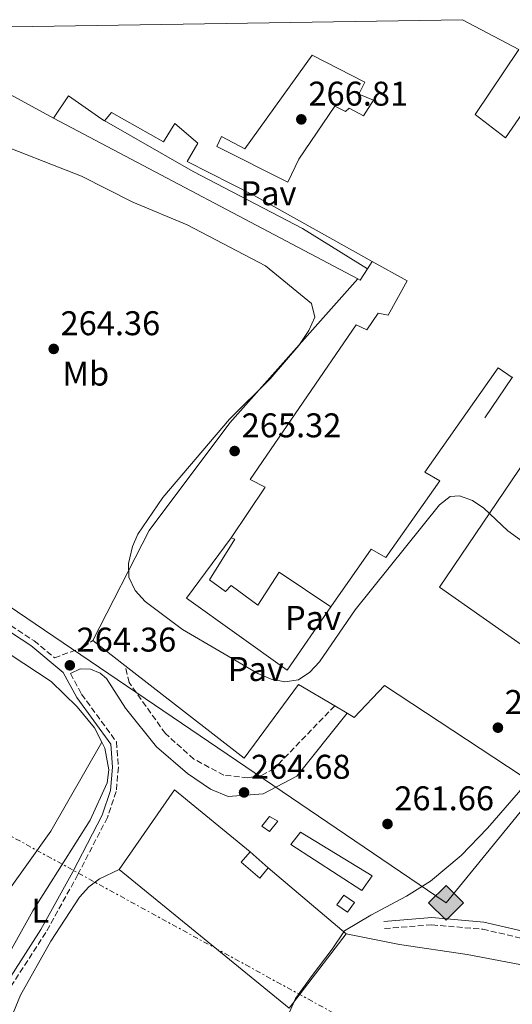
# Model space of a CAD drawing. Units: metres. Extents: x 611820 to 615296, y 4669177 to 4671546.
# Drawn here: x 613751 to 613895, y 4671236 to 4671524 of the extents above; entities that cross this region are included whole.
import ezdxf
from ezdxf.enums import TextEntityAlignment as Align

# ---------------------------------------------------------------- set-up
doc = ezdxf.new("R2010")
doc.units = ezdxf.units.M
doc.header["$MEASUREMENT"] = 0
for name, pattern in [('DGN Style 1', [1.045693079995523, 0.001739921930109024, -1.043953158065414]), ('DGN Style 3', [2.435890702152634, 1.739921930109024, -0.6959687720436097]), ('DGN Style 7', [3.4798438602180486, 1.565929737098122, -0.6959687720436097, 0.5219765790327072, -0.6959687720436097])]:
    doc.linetypes.add(name, pattern=pattern)
for name, color, linetype, lineweight in [('Camino', 7, 'DGN Style 3', 0), ('Canal sin especificar no visto', 4, 'DGN Style 1', 13), ('Caseta-cabaña', 1, 'Continuous', 0), ('Construcción sin especificar', 1, 'Continuous', 0), ('Cota de punto acotado terreno', 7, 'Continuous', 0), ('Curva de nivel intermedia', 30, 'Continuous', 0), ('Edificio', 1, 'Continuous', 13), ('Estanque', 4, 'Continuous', 0), ('Etiqueta de uso rústico', 92, 'Continuous', 0), ('Gasoducto', 7, 'Continuous', 13), ('Límite de municipio', 7, 'Continuous', 0), ('Línea  de muro-pared o tapia', 1, 'Continuous', 13), ('Línea de bordillo', 7, 'Continuous', 13), ('Línea de cambio de uso (parcela vista)', 92, 'Continuous', 0), ('Línea de muro de contención', 1, 'Continuous', 13), ('Línea de pavimento', 1, 'Continuous', 0), ('Línea eléctrica', 6, 'DGN Style 7', 0), ('Margen derecho', 7, 'Continuous', 0), ('Nave industrial', 1, 'Continuous', 13), ('Patio', 1, 'Continuous', 13), ('Pavimento', 7, 'Continuous', 0), ('Punto acotado terreno (símbolo)', 7, 'Continuous', 0), ('Registro Gasoducto', 7, 'Continuous', 0)]:
    doc.layers.add(name, color=color, linetype=linetype, lineweight=lineweight)
doc.styles.add('Style-Arial', font='arial.ttf')

# ---------------------------------------------------------------- blocks, each defined once
blk = doc.blocks.new('5PATER')
at = {"layer": 'Canal sin especificar no visto', "linetype": 'Continuous', "lineweight": 0}
h = blk.add_hatch(color=51, dxfattribs=at)
edge = h.paths.add_edge_path()
edge.add_ellipse((0, 0), major_axis=(-0.1095731443231308, -0.1110710700762829), ratio=0.9994222409660317, start_angle=0, end_angle=360)
blk = doc.blocks.new('5GASO')
at = {"layer": 'Construcción sin especificar', "linetype": 'Continuous', "lineweight": 0}
for color, points in [(253, [(0, -0.5090000823999756), (-0.509, -8.239997558519242e-08), (0, 0.5089999176000244), (0.0235, 0.2499999176000244), (0.0234, 0.25), (-0.03160000000000001, 0.2425), (-0.0786, 0.2215), (-0.1176, 0.1855), (-0.1481, 0.135), (-0.1681, 0.07150000000000001), (-0.1746, -0.004), (-0.1681, -0.078), (-0.1481, -0.142), (-0.1166, -0.1935), (-0.0756, -0.23), (-0.0266, -0.252), (0.0294, -0.2595), (0.0295, -0.2595000823999757)]), (253, [(0, -0.5090000823999756), (0.0295, -0.2595000823999757), (0.0294, -0.2595), (0.0784, -0.254), (0.1274, -0.237), (0.1704, -0.212), (0.2024, -0.183), (0.2024, 0.014), (0.0234, 0.014), (0.0234, -0.07100000000000002), (0.1269, -0.07100000000000002), (0.1269, -0.133), (0.1039, -0.15), (0.0779, -0.1635), (0.0509, -0.172), (0.02490000000000001, -0.1745), (-0.0011, -0.172), (-0.0241, -0.1645), (-0.0446, -0.152), (-0.0621, -0.1345), (-0.0786, -0.109), (-0.0901, -0.0775), (-0.09710000000000002, -0.041), (-0.09910000000000002, 0.001), (-0.09710000000000002, 0.0395), (-0.0911, 0.07300000000000001), (-0.0806, 0.1015), (-0.0656, 0.1245), (-0.04760000000000001, 0.142), (-0.0266, 0.155), (-0.0036, 0.1625), (0.0224, 0.165), (0.0549, 0.1595), (0.0829, 0.143), (0.1044, 0.1165), (0.1174, 0.08), (0.1929, 0.099), (0.1849, 0.134), (0.1729, 0.1645), (0.1574, 0.19), (0.1379, 0.2115), (0.1144, 0.2285), (0.08790000000000002, 0.2405), (0.0574, 0.2475000000000001), (0.0234, 0.25), (0.0235, 0.2499999176000244), (0, 0.5089999176000244), (0.509, -8.239997558519242e-08)]), (7, [(0.0295, -0.2595000823999757), (-0.0265, -0.2520000823999757), (-0.0755, -0.2300000823999756), (-0.1165, -0.1935000823999756), (-0.148, -0.1420000823999756), (-0.168, -0.07800008239997559), (-0.1745, -0.004000082399975585), (-0.168, 0.07149991760002442), (-0.148, 0.1349999176000244), (-0.1175, 0.1854999176000244), (-0.0785, 0.2214999176000244), (-0.0315, 0.2424999176000244), (0.0235, 0.2499999176000244), (0.0575, 0.2474999176000244), (0.08800000000000001, 0.2404999176000244), (0.1145, 0.2284999176000244), (0.138, 0.2114999176000244), (0.1575, 0.1899999176000245), (0.173, 0.1644999176000244), (0.185, 0.1339999176000244), (0.193, 0.09899991760002441), (0.1175, 0.07999991760002441), (0.1045, 0.1164999176000244), (0.083, 0.1429999176000244), (0.055, 0.1594999176000245), (0.0225, 0.1649999176000244), (-0.0035, 0.1624999176000244), (-0.0265, 0.1549999176000244), (-0.0475, 0.1419999176000244), (-0.0655, 0.1244999176000244), (-0.0805, 0.1014999176000244), (-0.091, 0.07299991760002442), (-0.097, 0.03949991760002441), (-0.099, 0.0009999176000244148), (-0.097, -0.04100008239997559), (-0.09000000000000001, -0.07750008239997559), (-0.0785, -0.1090000823999756), (-0.062, -0.1345000823999756), (-0.0445, -0.1520000823999756), (-0.024, -0.1645000823999756), (-0.001, -0.1720000823999756), (0.025, -0.1745000823999756), (0.05100000000000001, -0.1720000823999756), (0.078, -0.1635000823999756), (0.104, -0.1500000823999756), (0.127, -0.1330000823999756), (0.127, -0.07100008239997559), (0.0235, -0.07100008239997559), (0.0235, 0.01399991760002442), (0.2025, 0.01399991760002442), (0.2025, -0.1830000823999756), (0.1705, -0.2120000823999756), (0.1275, -0.2370000823999756), (0.0785, -0.2540000823999757)])]:
    blk.add_hatch(color=color, dxfattribs=at).paths.add_polyline_path(points)
at = {"layer": 'Construcción sin especificar', "color": 7, "linetype": 'Continuous', "lineweight": 0, "flags": 128}
blk.add_lwpolyline([(0, -0.5090000823999756), (0.509, -8.239997558519242e-08), (0, 0.5089999176000244), (-0.509, -8.239997558519242e-08), (0, -0.5090000823999756)], close=True, dxfattribs=at)

msp = doc.modelspace()

# ---------------------------------------------------------------- linework, layer by layer
at = {"layer": 'Camino', "color": 7, "linetype": 'DGN Style 3', "lineweight": 0}
for points in [[(613688.2399999984, 4671479.160000003, 264.2899999999937), (613689.8599999989, 4671475.120000001, 264.3300000000018), (613690.7899999986, 4671467.070000002, 264.3000000000029), (613695.1499999973, 4671422.350000002, 263.9799999999959), (613695.5300000017, 4671412.63, 263.820000000007), (613693.6599999988, 4671397.510000003, 263.4199999999983), (613694.2499999988, 4671394.280000002, 263.3399999999965), (613710.1200000007, 4671379.649999999, 263.4199999999983), (613721.9499999993, 4671366.620000003, 263.5800000000018), (613730.5399999992, 4671358.63, 263.5800000000018), (613755.6700000016, 4671342.239999999, 263.9799999999959), (613761.6099999981, 4671337.320000002, 263.800000000003), (613770.1900000012, 4671340.420000002, 264.3600000000007), (613772.8399999999, 4671342.390000001, 264.3600000000007)], [(613843.5299999998, 4671323.24, 264.7700000000041), (613825.8299999972, 4671304.920000004, 264.6300000000047), (613822.1399999991, 4671302.940000002, 264.3699999999953), (613818.1600000004, 4671302.250000002, 264.3099999999977), (613811.1700000011, 4671303.020000001, 264.3600000000007), (613802.350000001, 4671307.719999999, 264.1199999999953), (613794.0499999997, 4671315.170000004, 263.4199999999983), (613783.4300000002, 4671330.090000001, 264.1199999999953), (613782.23, 4671335.09, 264.2200000000013)], [(613766.2799999998, 4671332.690000002, 263.8300000000016), (613769.5499999997, 4671326.66, 263.5800000000018), (613779.7399999977, 4671312.719999999, 262.8699999999955), (613780.2899999976, 4671305.360000002, 262.7100000000066), (613779.6700000007, 4671298.220000001, 263.1000000000059), (613777.1099999992, 4671290.690000001, 263.5000000000001), (613768.4699999979, 4671274.02, 262.7899999999936), (613759.079999998, 4671257.059999999, 263.179999999993), (613745.649999999, 4671236.300000001, 263.1000000000059)], [(613858.0899999997, 4671258.210000002, 263.729999999996), (613871.9200000011, 4671259.32, 263.2499999999999), (613886.8000000007, 4671258.04, 263.3600000000007), (613927.3099999989, 4671248.710000004, 262.929999999993), (613935.9699999979, 4671247.690000001, 262.850000000006), (613946.4100000006, 4671247.920000004, 263.0099999999949), (613964.8299999986, 4671252.390000002, 263.0899999999965), (613968.4400000006, 4671252.539999999, 263.0299999999989), (613972.4799999996, 4671252, 262.820000000007), (613976.730000001, 4671250.59, 262.6199999999953), (613987.0399999997, 4671244.649999999, 262.5399999999937), (614016.1700000007, 4671231.620000003, 262.4600000000065), (614032.399999998, 4671226.580000003, 262.6199999999953)]]:
    msp.add_polyline3d(points, dxfattribs=at)
at = {"layer": 'Caseta-cabaña', "color": 1, "linetype": 'Continuous', "lineweight": 0}
for points in [[(613826.8799999999, 4671289.560000001, 266.6000000000058), (613824.4400000004, 4671286.550000001, 266.7599999999948), (613822.2300000006, 4671288.16, 266.8399999999965), (613824.4299999997, 4671290.91, 266.679999999993)], [(613849.3200000003, 4671265.890000001, 266.4400000000023), (613847.25, 4671263.029999999, 266.4400000000023), (613844.1299999999, 4671265.199999999, 266.4400000000023), (613846.2100000001, 4671267.939999999, 266.1199999999953)]]:
    msp.add_polyline3d(points, close=True, dxfattribs=at)
for points in [[(613824.4400000004, 4671286.550000001, 266.7599999999948), (613822.2300000006, 4671288.16, 266.8399999999965), (613824.4299999997, 4671290.91, 266.679999999993), (613826.8799999999, 4671289.560000001, 266.6000000000058), (613824.4400000004, 4671286.550000001, 266.7599999999948)], [(613847.25, 4671263.029999999, 266.4400000000023), (613844.1299999999, 4671265.199999999, 266.4400000000023), (613846.2100000001, 4671267.939999999, 266.1199999999953), (613849.3200000003, 4671265.890000001, 266.4400000000023), (613847.25, 4671263.029999999, 266.4400000000023)]]:
    msp.add_polyline3d(points, dxfattribs=at)
at = {"layer": 'Curva de nivel intermedia', "color": 30, "linetype": 'Continuous', "lineweight": 0, "elevation": 265.0000000000001, "flags": 128}
msp.add_lwpolyline([(613742.0599999992, 4671488.59), (613769.5400000007, 4671477.91), (613784.520000001, 4671470.319999999), (613800.3600000017, 4671463.75), (613823.2600000012, 4671451.75), (613836.7200000014, 4671440.730000001), (613837.7400000007, 4671436.789999999), (613836.0199999996, 4671432.829999999), (613833.0500000013, 4671428.439999999), (613824.6600000004, 4671418.720000001), (613812.8300000017, 4671406.939999999), (613793.2699999996, 4671384.130000001), (613786.0200000008, 4671373.429999999), (613784.4299999994, 4671369.77), (613783.2699999993, 4671364.869999998), (613783.39, 4671360.869999999), (613785.2200000006, 4671356.910000001), (613788.0999999995, 4671353.739999999), (613799.0200000006, 4671345.59), (613821.0800000018, 4671332.710000001), (613825.0100000014, 4671331.07), (613828.9299999997, 4671330.23), (613832.9300000005, 4671330.890000001), (613836.2600000009, 4671333.109999998), (613839.0900000007, 4671336.159999999), (613849.5700000015, 4671351.300000001), (613874.1600000006, 4671381.960000001), (613877.3200000012, 4671384.42), (613880.0400000014, 4671384.600000001), (613883.7899999998, 4671383.189999999), (613887.1100000013, 4671380.939999999), (613894.1900000002, 4671374.350000001), (613908.2500000016, 4671364.100000001)], dxfattribs=at)
at = {"layer": 'Edificio', "color": 51, "linetype": 'Continuous', "lineweight": 13, "extrusion": (0.02555423713074997, -0.02268242762834118, 0.9994160737358342), "elevation": -90003.22825248953, "flags": 128}
msp.add_lwpolyline([(3901033.897722055, 2640354.146538631), (3901033.897722055, 2640347.122600988)], dxfattribs=at)
at = {"layer": 'Edificio', "color": 1, "linetype": 'Continuous', "lineweight": 13}
msp.add_polyline3d([(613824.0800000001, 4671275.939999999, 267), (613821.6799999997, 4671272.91, 266.9199999999983), (613816.2199999997, 4671277.66, 267.1600000000035), (613818.8300000001, 4671280.600000001, 267.2400000000052)], close=True, dxfattribs=at)
at = {"layer": 'Edificio', "color": 51, "linetype": 'Continuous', "lineweight": 13}
msp.add_polyline3d([(613824.0800000001, 4671275.939999999, 267), (613821.6799999997, 4671272.91, 266.9199999999983), (613816.2199999997, 4671277.66, 267.1600000000035), (613818.8300000001, 4671280.600000001, 267.2400000000052)], dxfattribs=at)
at = {"layer": 'Estanque', "color": 4, "linetype": 'Continuous', "lineweight": 0}
msp.add_polyline3d([(613818.8300000001, 4671280.600000001, 263.6600000000035), (613816.2199999997, 4671277.66, 267.1600000000035), (613821.6799999997, 4671272.91, 266.9199999999983), (613824.0800000001, 4671275.939999999, 267), (613846.9299999997, 4671256.699999999, 263.4199999999983), (613830.2100000001, 4671234.99, 263.6600000000035), (613780.5, 4671275.529999999, 263.179999999993), (613796.7400000002, 4671298.699999999, 263.2599999999948)], close=True, dxfattribs=at)
msp.add_polyline3d([(613824.0800000001, 4671275.939999999, 263.8999999999942), (613846.9299999997, 4671256.699999999, 263.4199999999983), (613830.2100000001, 4671234.99, 263.6600000000035), (613780.5, 4671275.529999999, 263.179999999993), (613796.7400000002, 4671298.699999999, 263.2599999999948), (613818.8300000001, 4671280.600000001, 263.6600000000035)], dxfattribs=at)
at = {"layer": 'Gasoducto', "color": 7, "linetype": 'Continuous', "lineweight": 13}
msp.add_polyline3d([(613219.9400000017, 4671512.949999998, 262.0399999999936), (613459.3799999986, 4671404.510000001, 263.2100000000065), (613553.4872236832, 4671392.365277919, 263.3322000000044), (613721.2899999982, 4671370.71, 263.5500000000029), (613876.0900000001, 4671265.760000002, 263.2799999999988), (614025.920000001, 4671448.969999998, 267.7299999999959), (614057.2800000006, 4671487.120000001, 270.2700000000041), (614072.6600000008, 4671464.359999999, 270.0099999999948), (614376.1200000002, 4671300.260000002, 265.9600000000065)], dxfattribs=at)
at = {"layer": 'Límite de municipio', "color": 7, "linetype": 'Continuous', "lineweight": 0}
msp.add_polyline3d([(613904.3999999985, 4671306.100000001, 265.49), (613888.25, 4671287.550000001, 263.9100000000001), (613880.5100000016, 4671279.609999999, 263.09), (613871.5500000007, 4671272.09, 262.84), (613864.5599999987, 4671267.710000001, 262.79), (613854.0799999982, 4671262.149999999, 263.39), (613846.3900000006, 4671257.609999999, 263.4), (613842.8200000003, 4671252.219999999, 263.4700000000001), (613836.9100000003, 4671244.550000001, 263.54), (613832.0399999992, 4671237.82, 263.62), (613830.2800000012, 4671233.780000002, 263.58)], dxfattribs=at)
at = {"layer": 'Línea  de muro-pared o tapia', "color": 1, "linetype": 'Continuous', "lineweight": 13, "extrusion": (0.009497784128144825, -0.005003944918586722, 0.9999423746556134), "elevation": -17276.38634637178, "flags": 128}
msp.add_lwpolyline([(613820.0459126912, 4671420.01520884), (613731.0396693986, 4671466.905795899)], dxfattribs=at)
at = {"layer": 'Línea  de muro-pared o tapia', "color": 1, "linetype": 'Continuous', "lineweight": 13, "extrusion": (0.004096409950348426, -0.01786404346806493, 0.9998320335818862), "elevation": -80667.33253394764, "flags": 128}
msp.add_lwpolyline([(1642436.050394895, 4415333.007858545), (1642433.270410873, 4415330.279747691), (1642432.63630012, 4415330.825369861)], dxfattribs=at)
at = {"layer": 'Línea  de muro-pared o tapia', "color": 1, "linetype": 'Continuous', "lineweight": 13, "extrusion": (-0.006319953333983191, -0.009820934679964087, 0.9999318013904089), "elevation": -49488.43534406073, "flags": 128}
msp.add_lwpolyline([(613843.9605621645, 4671192.282759391), (613842.5704003198, 4671190.122655216)], dxfattribs=at)
at = {"layer": 'Línea  de muro-pared o tapia', "color": 1, "linetype": 'Continuous', "lineweight": 13, "extrusion": (-0.01598415988518603, -0.02318298127405449, 0.9996034493798087), "elevation": -117841.1113120499, "flags": 128}
msp.add_lwpolyline([(-2146248.871308242, 4192702.38506951), (-2146248.871308242, 4192688.180151348)], dxfattribs=at)
at = {"layer": 'Línea de bordillo', "color": 7, "linetype": 'Continuous', "lineweight": 13}
msp.add_polyline3d([(613775.4100000004, 4671494.590000002, 266.3099999999977), (613802.1900000002, 4671479.289999999, 265.9499999999972), (613834.1099999985, 4671462.600000001, 266.2200000000012), (613853.1299999978, 4671450.870000001, 266.7899999999937)], dxfattribs=at)
at = {"layer": 'Línea de cambio de uso (parcela vista)', "color": 92, "linetype": 'Continuous', "lineweight": 0, "extrusion": (-0.157606367323304, 0.1059852935975144, 0.9817980192077189), "elevation": 398613.647164165, "flags": 128}
msp.add_lwpolyline([(-4218779.791399506, -2059175.244975391), (-4218830.677688363, -2059173.71808108), (-4218860.547726231, -2059175.876793727)], dxfattribs=at)
at = {"layer": 'Línea de cambio de uso (parcela vista)', "color": 92, "linetype": 'Continuous', "lineweight": 0}
for points in [[(613686.7496999997, 4671393.7301, 263.4799999999959), (613691.7199999997, 4671389.890000001, 263.2400000000052), (613722.8700000001, 4671358.199999999, 262.9499999999971), (613736.3300000001, 4671346.300000001, 263.0299999999988), (613760.6799999997, 4671330.34, 263.0299999999988), (613768.2100000001, 4671322.949999999, 263.0299999999988), (613773.3099999996, 4671316.84, 262.8899999999995), (613775.4696000004, 4671312.669500001, 262.9112000000023)], [(613775.4696000004, 4671312.669500001, 262.9112000000023), (613776.3700000001, 4671310.930000001, 262.9199999999983), (613777.4699999997, 4671304.630000001, 262.9499999999971), (613777, 4671300.83, 262.9499999999971), (613772.0599999996, 4671289.890000001, 262.9499999999971), (613755.29, 4671263.390000001, 262.9499999999971), (613745.1200000001, 4671245.359999999, 262.7899999999936), (613742.3799999999, 4671242.890000001, 262.7899999999936), (613738.5599999996, 4671241.619999999, 262.7899999999936), (613730.9199999999, 4671245.310000001, 263.0299999999988)], [(613780.5, 4671275.529999999, 263.179999999993), (613774.79, 4671272.789999999, 262.5899999999965), (613771.6500000004, 4671270.4, 262.429999999993), (613768.9500000002, 4671267.390000001, 262.4600000000065), (613760.5, 4671254.539999999, 262.8500000000058), (613751.7199999997, 4671238.75, 263.1900000000023), (613747.0999999996, 4671227.699999999, 263.25), (613746.5499999998, 4671223.529999999, 263.2700000000041), (613748.0700000003, 4671219.800000001, 263.25), (613751.3700000001, 4671216.630000001, 263.1699999999983), (613754.8099999996, 4671213.350000001, 263.0899999999965), (613758.2100000001, 4671211.41, 263.070000000007), (613765.9000000004, 4671208.789999999, 263.1699999999983), (613775.5, 4671202.27, 263.3300000000018), (613784.6799999997, 4671194.430000001, 262.679999999993), (613790.4500000002, 4671187.25, 262.5399999999936)], [(613846.9299999997, 4671256.699999999, 263.4199999999983), (613862.4500000002, 4671253.539999999, 262.7400000000052), (613882.2599999999, 4671250.710000001, 263.0200000000041), (613907.4299999997, 4671245.880000001, 262.8699999999953), (613919.2100000001, 4671243.560000001, 261.8600000000006), (613939.8700000001, 4671236.07, 262.2700000000041), (613973.2701000003, 4671218.950200001, 261.6958000000013)]]:
    msp.add_polyline3d(points, dxfattribs=at)
at = {"layer": 'Línea de muro de contención', "color": 1, "linetype": 'Continuous', "lineweight": 13}
for points in [[(613813.2999999998, 4671372.300000001, 265.7599999999948), (613800.2300000006, 4671354.74, 265.679999999993), (613829.6600000003, 4671333.699999999, 265.9199999999983), (613842.3899999997, 4671352.180000001, 266.3899999999995)], [(613851.4800000006, 4671269.380000001, 262.9400000000023), (613830.7599999999, 4671282.82, 262.8600000000006), (613833.54, 4671286.350000001, 262.6199999999953), (613854.4600000001, 4671273.66, 262.4700000000012), (613851.4800000006, 4671269.380000001, 262.9400000000023)]]:
    msp.add_polyline3d(points, dxfattribs=at)
at = {"layer": 'Línea de pavimento', "color": 1, "linetype": 'Continuous', "lineweight": 0}
msp.add_polyline3d([(614008.4100000003, 4671434.74, 266.7899999999936), (613984.4299999997, 4671408.039999999, 266.5599999999977), (613939.1500000004, 4671349.27, 265.3600000000006), (613914.8899999997, 4671321.01, 266.1499999999942), (613914.79, 4671320.9, 265.3600000000006), (613905.5800000001, 4671310.100000001, 265.6699999999983), (613898.0499999998, 4671302.880000001, 265.6699999999983), (613858.0499999998, 4671329.16, 264.7200000000012), (613849.25, 4671319.880000001, 264.5599999999977), (613847.1399999997, 4671321.119999999, 264.6000000000058), (613843.5300000003, 4671323.24, 264.6699999999983), (613832.9500000002, 4671329.449999999, 264.8800000000047), (613817.1100000005, 4671308, 264.2400000000052), (613782.2300000006, 4671335.09, 264.1199999999953), (613772.8399999999, 4671342.390000001, 264.0800000000018), (613789.25, 4671374.430000001, 264.3999999999942), (613812.8499999996, 4671405.9, 264.7200000000012), (613850.29, 4671447.980000001, 266.9499999999971)], dxfattribs=at)
at = {"layer": 'Línea eléctrica', "color": 6, "linetype": 'DGN Style 7', "lineweight": 0, "extrusion": (-0.3716239806213232, -0.6800958355099548, 0.6319535359100217), "elevation": -3404839.045904168, "flags": 128}
msp.add_lwpolyline([(-1701011.926673289, 2776701.427858268), (-1701197.041107946, 2776704.214932472), (-1701381.457619077, 2776704.485898019)], dxfattribs=at)
at = {"layer": 'Margen derecho', "color": 7, "linetype": 'Continuous', "lineweight": 0}
for points in [[(613729.4999999999, 4671357.290000001, 263.5800000000018), (613754.6700000024, 4671340.88, 263.9799999999959), (613764.1999999988, 4671332.99, 263.9799999999959), (613768.1200000015, 4671325.75, 263.5800000000018), (613778.0900000003, 4671312.110000002, 262.8699999999955), (613778.5899999988, 4671305.370000003, 262.7100000000066), (613777.9999999988, 4671298.57, 263.1000000000059), (613775.5500000013, 4671291.350000003, 263.5000000000001), (613766.9799999993, 4671274.820000002, 262.7899999999936), (613757.6299999995, 4671257.930000001, 263.179999999993), (613744.2399999986, 4671237.219999999, 263.1000000000059)], [(613766.2799999998, 4671332.690000002, 263.8300000000016), (613769.1099999994, 4671334.080000003, 264.2200000000013), (613772.109999999, 4671333.960000002, 264.0599999999978), (613774.9600000011, 4671332.830000004, 264.0599999999978), (613776.8500000021, 4671331.250000001, 264.0599999999978), (613782.3399999995, 4671322.620000001, 263.9799999999959), (613791.479999999, 4671311.320000002, 263.6600000000035), (613800.5100000014, 4671303.500000001, 263.8999999999941), (613807.2500000005, 4671298.920000004, 264.2200000000013), (613812.3500000013, 4671296.84, 264.1399999999995), (613822.6599999999, 4671297.550000001, 264.5399999999936), (613832.5100000004, 4671302.719999999, 264.6100000000006), (613847.1399999995, 4671321.120000001, 264.5399999999936)], [(613857.920000002, 4671260.320000002, 263.729999999996), (613871.9299999999, 4671261.440000001, 263.2499999999999), (613887.1299999993, 4671260.13, 263.3600000000007), (613927.6700000009, 4671250.800000003, 262.929999999993), (613936.0700000008, 4671249.81, 262.850000000006), (613946.1400000004, 4671250.030000002, 263.0099999999949), (613964.5399999979, 4671254.489999998, 263.0899999999965), (613968.53, 4671254.670000002, 263.0299999999989), (613972.949999999, 4671254.07, 262.820000000007), (613977.5899999992, 4671252.530000002, 262.6199999999953), (613987.9999999985, 4671246.54, 262.5399999999937), (614016.9200000018, 4671233.600000002, 262.4600000000065), (614033.0300000006, 4671228.590000002, 262.6199999999953)]]:
    msp.add_polyline3d(points, dxfattribs=at)
at = {"layer": 'Nave industrial', "color": 1, "linetype": 'Continuous', "lineweight": 13, "extrusion": (-0.2241023425208298, -0.33966559171269, 0.9134579497071252), "elevation": -1724044.202914023, "flags": 128}
msp.add_lwpolyline([(-2060324.968515939, 3870699.503177533), (-2060336.787700597, 3870699.871788463), (-2060336.908627043, 3870691.246292719)], dxfattribs=at)
at = {"layer": 'Nave industrial', "color": 1, "linetype": 'Continuous', "lineweight": 13}
for points in [[(613748.9199999999, 4671521.480000001, 274.5399999999936), (613880.8799999999, 4671523.609999999, 274.6300000000047), (613897.3899999997, 4671514.92, 274.7599999999948), (613884.6100000005, 4671495.92, 274.0599999999977), (613893.4699999997, 4671489.16, 273.4400000000023), (613907.29, 4671509.140000001, 274.6000000000058)], [(613880.8799999999, 4671523.609999999, 274.6300000000047), (613897.3899999997, 4671514.92, 274.7599999999948), (613884.6100000005, 4671495.92, 274.0599999999977), (613893.4699999997, 4671489.16, 273.4400000000023), (613907.29, 4671509.140000001, 274.6000000000058)], [(613761.29, 4671494.869999999, 270.6300000000047), (613738.9199999999, 4671507.029999999, 270.7899999999936), (613743.0499999998, 4671513.16, 274.6000000000058), (613748.9199999999, 4671521.480000001, 274.5399999999936)], [(613895.5700000003, 4671419.230000001, 271.570000000007), (613895.4699999997, 4671419.09, 271.570000000007), (613891.3300000001, 4671422, 272.3500000000058), (613869.9199999999, 4671391.449999999, 272.2100000000065), (613874.25, 4671388.92, 268.9499999999971), (613858.4600000001, 4671366.57, 268.4700000000012), (613854.2100000001, 4671369.029999999, 272.1100000000006), (613842.3899999997, 4671352.180000001, 272.0299999999988), (613827.2999999998, 4671362.289999999, 276.320000000007), (613821.0700000003, 4671352.710000001, 269.6199999999953), (613813.2599999999, 4671358.439999999, 269.7799999999988), (613811.6600000003, 4671356.689999999, 269.7799999999988), (613806.9199999999, 4671360.08, 269.8500000000058), (613814.3799999999, 4671371.890000001, 272.5), (613813.2999999998, 4671372.300000001, 271.9600000000065), (613823.25, 4671387.09, 271.8000000000029), (613818.8600000005, 4671389.380000001, 269.6199999999953), (613849.8200000003, 4671434.480000001, 269.2299999999959), (613852.9800000006, 4671433.08, 270.2400000000052), (613856.29, 4671437.9, 270.3999999999942), (613859.1600000003, 4671437.359999999, 272.5800000000018), (613864.7100000001, 4671447.350000001, 273.2799999999988), (613854.5199999996, 4671453.029999999, 272.8699999999953), (613820, 4671472.300000001, 271.4900000000052), (613800.3799999999, 4671482.210000001, 271.4900000000052), (613803.5499999998, 4671487.58, 271.3300000000018), (613796.8399999999, 4671493.279999999, 274.679999999993), (613793.5099999999, 4671487.91, 274.9100000000035), (613778.3099999996, 4671496.550000001, 273.8999999999942), (613776.2199999997, 4671494.029999999, 273.9799999999959), (613775.4100000003, 4671494.59, 273.9900000000052), (613765.7300000006, 4671501.380000001, 274.1399999999995), (613761.29, 4671494.869999999, 270.6300000000047), (613738.9199999999, 4671507.029999999, 270.7899999999936)], [(613854.5199999996, 4671453.029999999, 272.8699999999953), (613820, 4671472.300000001, 271.4900000000052), (613800.3799999999, 4671482.210000001, 271.4900000000052), (613803.5499999998, 4671487.58, 271.3300000000018), (613796.8399999999, 4671493.279999999, 274.679999999993), (613793.5099999999, 4671487.91, 274.9100000000035), (613778.3099999996, 4671496.550000001, 273.8999999999942), (613776.2199999997, 4671494.029999999, 273.9799999999959), (613775.4100000003, 4671494.59, 273.9900000000052)], [(613813.2999999998, 4671372.300000001, 271.9600000000065), (613823.25, 4671387.09, 271.8000000000029), (613818.8600000005, 4671389.380000001, 269.6199999999953), (613849.8200000003, 4671434.480000001, 269.2299999999959), (613852.9800000006, 4671433.08, 270.2400000000052), (613856.29, 4671437.9, 270.3999999999942), (613859.1600000003, 4671437.359999999, 272.5800000000018), (613864.7100000001, 4671447.350000001, 273.2799999999988), (613854.5199999996, 4671453.029999999, 272.8699999999953)], [(613939.9000000004, 4671453.34, 271.5599999999977), (613956.8300000001, 4671441.59, 271.6399999999995), (613927.8300000001, 4671398.75, 273.9499999999971), (613955.7199999997, 4671380.100000001, 273.3099999999977), (613938.1900000004, 4671355.359999999, 274.1100000000006), (613931.4699999997, 4671359.539999999, 274.3399999999965), (613912.4699999997, 4671331.029999999, 275.5399999999936), (613874.2199999997, 4671357.91, 274.8999999999942), (613907.8899999997, 4671407.609999999, 275.4600000000065), (613936.4600000001, 4671449.230000001, 274.5800000000018), (613939.7999999998, 4671453.42, 271.5599999999977), (613939.9000000004, 4671453.34, 271.5599999999977)], [(613895.4699999997, 4671419.09, 271.570000000007), (613891.3300000001, 4671422, 272.3500000000058), (613869.9199999999, 4671391.449999999, 272.2100000000065), (613874.25, 4671388.92, 268.9499999999971), (613858.4600000001, 4671366.57, 268.4700000000012), (613854.2100000001, 4671369.029999999, 272.1100000000006), (613842.3899999997, 4671352.180000001, 272.0299999999988)], [(613842.3899999997, 4671352.180000001, 272.0299999999988), (613827.2999999998, 4671362.289999999, 276.320000000007), (613821.0700000003, 4671352.710000001, 269.6199999999953), (613813.2599999999, 4671358.439999999, 269.7799999999988), (613811.6600000003, 4671356.689999999, 269.7799999999988), (613806.9199999999, 4671360.08, 269.8500000000058), (613814.3799999999, 4671371.890000001, 272.5), (613813.2999999998, 4671372.300000001, 271.9600000000065)]]:
    msp.add_polyline3d(points, dxfattribs=at)
msp.add_polyline3d([(613955.7199999997, 4671380.100000001, 273.3099999999977), (613938.1900000004, 4671355.359999999, 274.1100000000006), (613931.4699999997, 4671359.539999999, 274.3399999999965), (613912.4699999997, 4671331.029999999, 275.5399999999936), (613874.2199999997, 4671357.91, 274.8999999999942), (613907.8899999997, 4671407.609999999, 275.4600000000065), (613936.4600000001, 4671449.230000001, 274.5800000000018), (613939.7999999998, 4671453.42, 271.5599999999977), (613939.9000000004, 4671453.34, 271.5599999999977), (613956.8300000001, 4671441.59, 271.6399999999995), (613927.8300000001, 4671398.75, 273.9499999999971)], close=True, dxfattribs=at)
at = {"layer": 'Patio', "color": 1, "linetype": 'Continuous', "lineweight": 13}
msp.add_polyline3d([(613854.8799999999, 4671500.09, 272.8099999999977), (613851.9600000001, 4671495.57, 272.8099999999977), (613847.8099999996, 4671497.77, 270.8699999999953), (613846.7000000002, 4671496.789999999, 270.9400000000023), (613843.6200000001, 4671498.350000001, 270.9400000000023), (613833.0300000003, 4671482.880000001, 270.7899999999936), (613829.8300000001, 4671476.180000001, 271.25), (613809.0599999996, 4671486.59, 271.1000000000058), (613810.4500000002, 4671489.51, 271.0200000000041), (613817.2199999997, 4671485.92, 271.7200000000012), (613836.9800000006, 4671513.230000001, 271.570000000007), (613852.3600000005, 4671505.369999999, 271.9600000000065), (613850.5599999996, 4671501.83, 272.1900000000023)], close=True, dxfattribs=at)
msp.add_polyline3d([(613836.9800000006, 4671513.230000001, 271.570000000007), (613817.2199999997, 4671485.92, 271.7200000000012), (613810.4500000002, 4671489.51, 271.0200000000041), (613809.0599999996, 4671486.59, 271.1000000000058), (613829.8300000001, 4671476.180000001, 271.25), (613833.0300000003, 4671482.880000001, 270.7899999999936), (613843.6200000001, 4671498.350000001, 270.9400000000023), (613846.7000000002, 4671496.789999999, 270.9400000000023), (613847.8099999996, 4671497.77, 270.8699999999953), (613851.9600000001, 4671495.57, 272.8099999999977), (613854.8799999999, 4671500.09, 272.8099999999977), (613850.5599999996, 4671501.83, 272.1900000000023), (613852.3600000005, 4671505.369999999, 271.9600000000065), (613836.9800000006, 4671513.230000001, 271.570000000007)], dxfattribs=at)

# ---------------------------------------------------------------- block references
at = {"layer": 'Punto acotado terreno (símbolo)', "color": 7, "linetype": 'Continuous', "lineweight": 0, "xscale": 10, "yscale": 10, "zscale": 10}
for p in [(613833.7699999987, 4671494.510000003, 266.8099999999986), (613761.3899999991, 4671427.480000002, 264.3600000000006), (613814.2899999992, 4671397.670000002, 265.3200000000074), (613766.1000000008, 4671335.100000002, 264.3600000000006), (613891.2499999986, 4671316.890000002, 264.8399999999965), (613817.0399999984, 4671297.980000001, 264.6799999999935), (613858.9799999993, 4671288.770000001, 261.6600000000039)]:
    msp.add_blockref('5PATER', p, dxfattribs=at)
at = {"layer": 'Registro Gasoducto', "color": 7, "linetype": 'Continuous', "lineweight": 0, "xscale": 10, "yscale": 10, "zscale": 10}
msp.add_blockref('5GASO', (613876.0900000001, 4671265.760000002, 263.2799999999988), dxfattribs=at)

# ---------------------------------------------------------------- texts
at = {"layer": 'Cota de punto acotado terreno', "color": 7, "linetype": 'Continuous', "lineweight": 0, "style": 'Style-Arial'}
for s, p in [('266.81', (613835.8500000024, 4671498.510000001, 266.8099999999977)), ('264.36', (613763.379999999, 4671431.480000001, 264.3600000000006)), ('265.32', (613816.3399999985, 4671401.670000004, 265.320000000007)), ('264.36', (613768.0799999973, 4671339.100000002, 264.3600000000006)), ('264.84', (613893.2299999995, 4671320.890000001, 264.8399999999965)), ('264.68', (613819.0300000004, 4671301.980000001, 264.679999999993)), ('261.66', (613860.9699999992, 4671292.77, 261.6600000000035))]:
    msp.add_text(s, height=7.000000000000002, dxfattribs=at).set_placement(p)
at = {"layer": 'Etiqueta de uso rústico', "color": 92, "linetype": 'Continuous', "lineweight": 0, "style": 'Style-Arial'}
for s, p in [('Mb', (613770.7802462451, 4671420.270009998, 264.4199999999983)), ('L', (613757.4714203824, 4671263.480009998, 262.9499999999971))]:
    msp.add_text(s, height=7.000000000000002, dxfattribs=at).set_placement(p, align=Align.MIDDLE_CENTER)
at = {"layer": 'Pavimento', "color": 7, "linetype": 'Continuous', "lineweight": 0, "style": 'Style-Arial'}
for p in [(613824.1657062582, 4671472.94001, 266.2400000000052), (613837.2157062592, 4671348.950009997, 266.1699999999983), (613820.4857062568, 4671334.020009998, 264.9900000000052)]:
    msp.add_text('Pav', height=7.000000000000002, dxfattribs=at).set_placement(p, align=Align.MIDDLE_CENTER)

doc.saveas('drawing.dxf')
